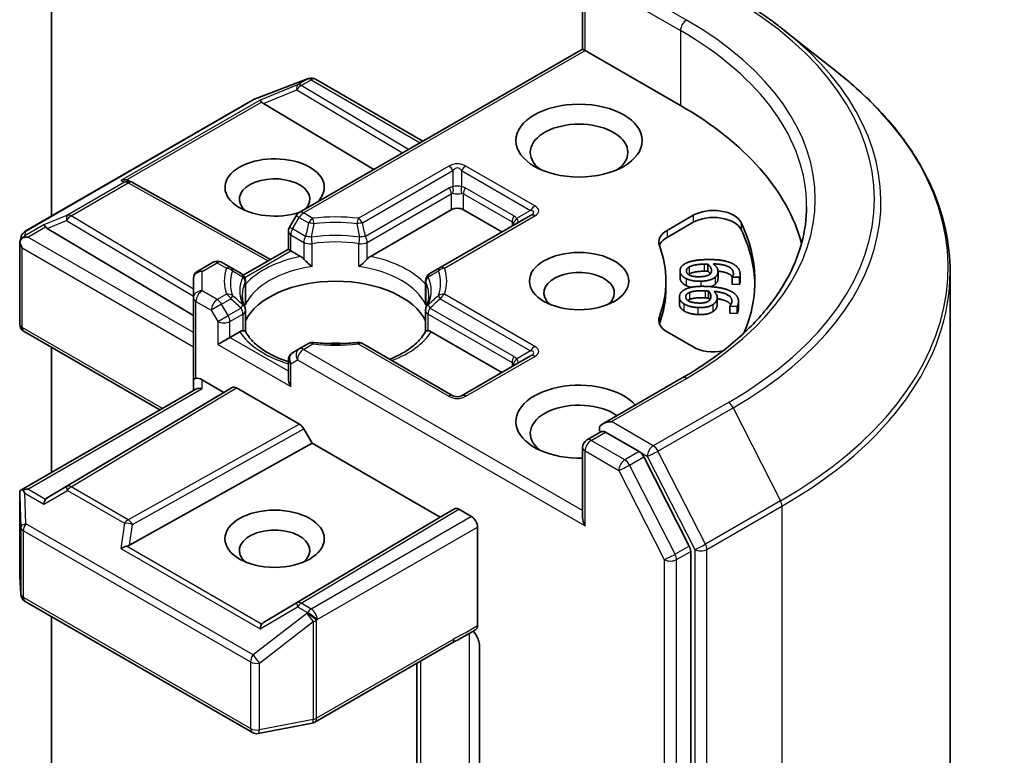
# Model space of a CAD drawing. Units: millimetres. Extents: x 10 to 4817, y 5 to 989.
# Drawn here: x 248 to 258, y 89 to 95 of the extents above; entities that cross this region are included whole.
import ezdxf

# ---------------------------------------------------------------- set-up
doc = ezdxf.new("R2010")
doc.units = ezdxf.units.MM
doc.header["$LTSCALE"] = 0.666667
doc.layers.add('Visible (ISO)', color=7, linetype='Continuous', lineweight=35)
doc.layers.add('Visible Narrow (ISO)', color=7, linetype='Continuous', lineweight=25)

msp = doc.modelspace()

# ---------------------------------------------------------------- linework, layer by layer
at = {"layer": 'Visible (ISO)'}
for p, q in [((248.6514, 93.6041), (248.6514, 98.8552)), ((253.5872, 95.1583), (253.5872, 95.8088)), ((255.4582, 95.3344), (255.9625, 94.9352)), ((253.5872, 95.1583), (250.9542, 93.6381)), ((253.5872, 95.1583), (253.6106, 95.1447)), ((253.6106, 95.1447), (254.4968, 94.6331)), ((250.5299, 94.6875), (251.0308, 94.8803)), ((251.0428, 94.8841), (251.0373, 94.8825)), ((251.105, 94.8765), (252.1021, 94.3009)), ((248.4074, 93.4632), (250.5186, 94.6822)), ((250.6218, 94.6501), (251.6464, 94.0377)), ((249.3724, 93.9329), (249.4005, 93.9188)), ((249.4036, 93.9172), (250.6875, 93.2011)), ((250.9249, 93.6088), (250.8637, 93.5029)), ((251.6151, 93.2306), (252.3661, 93.6641)), ((253.1038, 93.611), (252.2628, 93.1255)), ((252.4792, 93.6641), (252.8375, 93.4573)), ((254.3721, 93.4724), (254.6142, 93.6122)), ((254.3721, 93.4071), (254.6142, 93.5469)), ((248.3581, 93.3598), (248.3693, 93.411)), ((248.6137, 93.4906), (249.9713, 92.6792)), ((250.853, 93.2966), (250.853, 93.4629)), ((248.3571, 92.6012), (248.3571, 93.3501)), ((250.4343, 93.0549), (250.853, 93.2966)), ((250.8764, 93.2831), (250.853, 93.2966)), ((250.8764, 93.2831), (250.9674, 93.2306)), ((250.153, 93.1756), (250.0113, 93.0938)), ((250.3198, 93.1255), (250.233, 93.1756)), ((254.7496, 93.1587), (254.7496, 93.0934)), ((250.4149, 93.0706), (250.3198, 93.1255)), ((250.428, 93.0513), (250.4281, 93.0513)), ((252.2628, 93.1255), (252.1677, 93.0706)), ((254.4925, 93.0974), (254.4925, 93.0321)), ((254.845, 93.0883), (254.845, 93.023)), ((255.0462, 93.0379), (254.9776, 93.0356)), ((255.0462, 93.0379), (255.0462, 92.9725)), ((255.0506, 93.0621), (255.0506, 92.9967)), ((257.0017, 80.0686), (257.0017, 93.0853)), ((249.9713, 93.0245), (249.9713, 92.845)), ((250.4549, 93.0013), (250.4549, 92.8059)), ((252.1277, 93.0013), (252.1277, 92.8059)), ((254.3617, 93.0001), (254.3617, 92.9347)), ((254.9774, 93.0373), (254.9774, 92.972)), ((254.9776, 93.0356), (254.9774, 93.0373)), ((254.9776, 92.9703), (254.9774, 92.972)), ((254.9776, 93.0356), (254.9776, 92.9703)), ((255.0462, 92.9725), (254.9776, 92.9703)), ((254.7577, 92.9077), (254.7577, 92.8423)), ((249.9713, 92.845), (249.9713, 92.0829)), ((254.4862, 92.8519), (254.4862, 92.7866)), ((254.8375, 92.849), (254.8375, 92.7837)), ((254.9535, 92.7673), (254.9538, 92.7691)), ((254.9535, 92.7673), (254.9535, 92.702)), ((255.022, 92.764), (254.9535, 92.7673)), ((255.022, 92.764), (255.022, 92.6987)), ((255.0354, 92.8126), (255.0354, 92.7473)), ((250.4549, 92.5327), (250.4549, 92.727)), ((252.1277, 92.5327), (252.1277, 92.727)), ((255.022, 92.6987), (254.9535, 92.702)), ((249.6605, 91.8025), (248.3971, 92.532)), ((250.3108, 92.4775), (250.4017, 92.53)), ((252.1808, 92.53), (252.8375, 92.1509)), ((254.6142, 92.388), (254.3721, 92.5277)), ((250.3108, 92.4775), (250.1976, 92.4122)), ((251.0409, 92.42), (250.9542, 92.37)), ((252.3826, 91.9345), (251.5417, 92.42)), ((248.6514, 91.2199), (248.6514, 92.3851)), ((250.9542, 92.37), (250.893, 92.3347)), ((250.853, 92.2654), (250.853, 92.0991)), ((253.1038, 92.3046), (252.4626, 91.9345)), ((249.9713, 92.0829), (249.9713, 91.982)), ((250.0513, 92.0829), (250.2542, 91.9658)), ((254.5134, 92.1004), (253.7757, 91.6745)), ((248.3671, 91.0558), (249.9948, 91.9955)), ((250.2542, 91.9658), (248.6137, 90.9854)), ((250.2542, 91.9658), (250.3319, 92.0107)), ((250.3719, 92.0067), (250.9567, 91.6691)), ((250.9967, 91.6269), (251.0744, 91.4923)), ((253.6272, 91.5234), (253.7616, 91.6011)), ((254.1119, 91.4151), (253.7991, 91.5957)), ((249.3762, 90.5451), (251.0744, 91.4923)), ((251.0744, 91.4923), (252.2624, 90.8064)), ((253.5872, 91.4542), (253.5872, 90.8036)), ((254.578, 90.5369), (254.1554, 91.3665)), ((248.3571, 91.0124), (248.3571, 90.2635)), ((252.2624, 90.8064), (252.3966, 90.8839)), ((252.4367, 90.88), (252.5546, 90.8119)), ((250.6218, 89.8259), (252.2624, 90.8064)), ((252.6112, 89.7969), (252.6112, 90.7139)), ((254.5911, 77.5497), (254.5911, 90.4875)), ((248.3572, 90.2587), (248.3676, 90.0866)), ((248.4074, 90.0221), (250.5186, 88.8032)), ((248.6514, 87.0976), (248.6514, 89.8812)), ((251.0995, 88.8996), (252.3754, 89.6362)), ((252.6281, 89.6154), (252.6281, 88.3849)), ((252.0455, 89.4457), (252.0455, 88.0039)), ((250.5738, 88.7939), (251.0746, 88.8903))]:
    msp.add_line(p, q, dxfattribs=at)
for centre, start, end in [((251.0595, 94.8057), 106.10211, 111.05172), ((251.065, 94.8072), 60, 106.10211), ((250.5586, 94.6129), 111.05172, 120), ((249.3646, 93.8473), 60.84996, 63.31121), ((250.9942, 93.5688), 120, 150), ((250.933, 93.4629), 150, 180), ((248.4474, 93.394), 120, 167.72814), ((250.193, 93.1063), 60, 120), ((250.0513, 93.0245), 120, 180), ((250.3749, 93.0013), 0, 60), ((252.2077, 93.0013), 120, 180), ((250.3749, 92.727), 0, 24.18021), ((252.2077, 92.727), 155.81979, 180), ((248.4371, 92.6012), 180, 240), ((251.0809, 92.3508), 83.15253, 120), ((251.5017, 92.3508), 60, 96.84747), ((250.933, 92.2654), 120, 180), ((252.4226, 92.0038), 240, 300), ((253.6672, 91.4542), 120, 180), ((248.4371, 90.2635), 180, 183.43562), ((248.4474, 90.0914), 183.43562, 240), ((251.0595, 88.9688), 280.89339, 300), ((250.5586, 88.8724), 240, 280.89339)]:
    msp.add_arc(centre, 0.08, start, end, dxfattribs=at)
for centre, major_axis, ratio, start_param, end_param in [((250.6243, 94.6108), (0.0354, -0.072), 0.113726, 2.363817, 3.007319), ((250.7549, 94.6645), (-0.1532, 0.0109), 0.302625, 0.222899, 0.540065), ((251.6684, 93.0001), (4, 0), 0.57735, 0.152966, 0.785398), ((253.554, 94.1976), (-0.4533, 0), 0.57735, 2.494185, 6.930593), ((250.7256, 93.871), (0.4612, 0), 0.57735, 5.747783, 11.530977), ((250.7256, 93.7621), (-0.3279, 0), 0.57735, 2.653014, 6.881593), ((249.331, 93.8642), (0.0847, 0.0024), 0.926803, 1.312514, 1.956015), ((249.3512, 93.854), (-0.0552, 0.0767), 0.800195, 5.290724, 5.559557), ((252.4226, 93.6315), (-0.08, 0), 0.57735, 3.926991, 5.497787), ((254.8028, 93.5033), (0.2667, 0), 0.57735, 0.271239, 2.356194), ((254.8028, 93.438), (0.2667, 0), 0.57735, 0.271239, 2.356194), ((248.6161, 93.4514), (0.0354, -0.072), 0.113726, 2.363817, 3.007319), ((248.7468, 93.5051), (-0.1532, 0.0109), 0.302625, 0.222899, 0.540065), ((251.6684, 93.0001), (3.52, 0), 0.57735, 6.045484, 6.554424), ((248.4375, 93.3483), (-0.0591, -0.0809), 0.753019, 4.323118, 4.557549), ((248.4314, 93.3448), (-0.1131, 0), 0.57735, 4.712389, 5.121459), ((254.5607, 93.3635), (-0.2667, 0), 0.57735, 5.497787, 6.497504), ((254.5607, 93.2982), (-0.2667, 0), 0.57735, 5.497787, 6.069429), ((251.6684, 92.9347), (3.52, 0), 0.57735, 0.016071, 0.271239), ((248.4371, 93.3464), (-0.0797, 0.0086), 0.753019, 6.123882, 6.363961), ((248.4371, 93.3415), (-0.0566, 0.098), 0.57735, 1.025478, 1.570796), ((251.6684, 93.0001), (2.6933, 0), 0.57735, 6.068867, 6.497504), ((250.9688, 93.1658), (-0.0483, 0.0689), 0.55851, 4.907644, 5.406819), ((251.6138, 93.1658), (0.0483, 0.0689), 0.55851, 0.876366, 1.375542), ((253.554, 92.8912), (-0.3279, 0), 0.57735, 2.543185, 6.881593), ((251.2913, 92.4993), (0.8667, 0), 0.57735, 0.265163, 2.87643), ((251.6684, 92.9347), (2.6933, 0), 0.57735, 6.068867, 6.283185), ((254.5607, 92.6366), (-0.2667, 0), 0.57735, 6.068867, 7.068583), ((254.5607, 92.5713), (-0.2667, 0), 0.57735, 6.068867, 6.069429), ((250.4031, 92.4668), (0.0478, 0.0671), 0.58312, 0.408519, 0.907695), ((252.1795, 92.4668), (-0.0478, 0.0671), 0.58312, 5.37549, 5.874666), ((251.2913, 92.1618), (0.4533, 0), 0.57735, 1.40444, 1.737153), ((254.8028, 92.4968), (-0.2667, 0), 0.57735, 0.785398, 1.900761), ((250.0513, 92.0829), (-0.08, 0), 0.239146, 5.497787, 6.283185), ((250.0513, 92.0176), (0.071, -0.071), 0.517638, 2.048455, 2.833853), ((250.933, 92.0529), (-0.0566, 0.098), 0.57735, 0.785398, 1.570796), ((253.554, 91.6937), (-0.5867, 0), 0.57735, 3.614791, 7.910495), ((250.0513, 91.9358), (-0.0739, 0.0427), 0.717439, 5.105088, 5.890486), ((250.3719, 91.9414), (-0.04, 0.0693), 0.57735, 5.497638, 6.283111), ((253.554, 91.5848), (-0.4533, 0), 0.57735, 3.823432, 6.930593), ((250.9567, 91.6038), (0.04, -0.0693), 0.57735, 1.570572, 2.356045), ((253.8557, 91.6283), (-0.1131, 0), 0.57735, 4.712389, 6.283185), ((253.7991, 91.661), (-0.04, -0.0693), 0.57735, 5.497787, 6.123637), ((254.1119, 91.3498), (0.04, -0.0693), 0.57735, 1.480136, 2.356194), ((248.4371, 91.0087), (-0.0027, 0.153), 0.522738, 1.297431, 1.572158), ((248.4314, 91.0006), (-0.1131, 0), 0.57735, 4.712389, 5.121459), ((248.4375, 90.997), (-0.0841, 0.14), 0.078219, 1.0543, 1.288731), ((248.6161, 90.8939), (-0.0004, 0.0902), 0.402499, 0.554876, 1.198377), ((248.7468, 90.9709), (-0.1532, -0.0109), 0.302625, 5.74312, 6.060286), ((252.4367, 90.8147), (-0.04, 0.0693), 0.57735, 5.497638, 6.283111), ((252.5546, 90.7465), (0.04, -0.0693), 0.57735, 0.785398, 2.356194), ((253.6672, 90.7574), (-0.0566, 0.098), 0.57735, 0.785398, 1.570796), ((250.7256, 90.4961), (-0.3279, 0), 0.57735, 2.543185, 6.881593), ((249.331, 90.4812), (0.0825, 0.0401), 0.49001, 1.105451, 1.748952), ((249.3512, 90.622), (0.0552, 0.0767), 0.800195, 3.865221, 4.182387), ((254.5345, 90.5202), (0.04, -0.0693), 0.57735, 0.785398, 1.480136), ((250.6243, 89.7345), (-0.0004, 0.0902), 0.402499, 0.554876, 1.198377), ((250.7549, 89.8115), (-0.1532, -0.0109), 0.302625, 5.74312, 6.060286)]:
    msp.add_ellipse(centre, major_axis=major_axis, ratio=ratio, start_param=start_param, end_param=end_param, dxfattribs=at)
for centre, major_axis in [((253.554, 94.3065), (-0.5867, 0)), ((253.554, 93.0001), (-0.4612, 0)), ((250.7256, 90.605), (0.4612, 0))]:
    msp.add_ellipse(centre, major_axis=major_axis, ratio=0.57735, dxfattribs=at)
for points, degree, knots in [([(254.9817, 95.656), (255.0162, 95.636), (255.0502, 95.6158), (255.1171, 95.5747), (255.15, 95.5538), (255.2147, 95.5115), (255.2465, 95.4901), (255.309, 95.4466), (255.3396, 95.4245), (255.3998, 95.3799), (255.4293, 95.3573), (255.4582, 95.3344)], 3, [3.1415927, 3.1415927, 3.1415927, 3.1415927, 3.1726448, 3.1726448, 3.203697, 3.203697, 3.2347492, 3.2347492, 3.2658014, 3.2658014, 3.2968536, 3.2968536, 3.2968536, 3.2968536]), ([(257.0017, 93.0853), (257.0017, 93.2185), (256.9872, 93.3517), (256.9293, 93.6156), (256.8859, 93.7462), (256.7717, 94.0024), (256.7007, 94.128), (256.5326, 94.3724), (256.4354, 94.4911), (256.2167, 94.72), (256.0952, 94.8301), (255.9625, 94.9352)], 3, [2.3561945, 2.3561945, 2.3561945, 2.3561945, 2.4822219, 2.4822219, 2.6082494, 2.6082494, 2.7342768, 2.7342768, 2.8603043, 2.8603043, 2.9863317, 2.9863317, 2.9863317, 2.9863317]), ([(255.6684, 93.6968), (255.6684, 93.5807), (255.6526, 93.4646), (255.5894, 93.2343), (255.542, 93.1201), (255.416, 92.8961), (255.3373, 92.7864), (255.1501, 92.5743), (255.0416, 92.472), (254.7972, 92.2777), (254.6613, 92.1858), (254.5134, 92.1004)], 3, [3.9269908, 3.9269908, 3.9269908, 3.9269908, 4.0840704, 4.0840704, 4.2411501, 4.2411501, 4.3982297, 4.3982297, 4.5553093, 4.5553093, 4.712389, 4.712389, 4.712389, 4.712389]), ([(248.3864, 93.4047), (248.3852, 93.4037), (248.384, 93.4027), (248.3766, 93.3958), (248.3712, 93.389), (248.3641, 93.3769), (248.3612, 93.3704), (248.3594, 93.3644)], 3, [0.38103122, 0.38103122, 0.38103122, 0.38103122, 0.3827419, 0.3827419, 0.39176165, 0.39176165, 0.39855364, 0.39855364, 0.39855364, 0.39855364]), ([(250.9972, 93.2056), (250.9989, 93.2036), (251.0008, 93.2015), (251.0027, 93.1995), (251.011, 93.1905), (251.0207, 93.1809), (251.031, 93.1714), (251.045, 93.1586), (251.0598, 93.1463), (251.0738, 93.1361)], 3, [0.07370942, 0.07370942, 0.07370942, 0.07370942, 0.07689728, 0.07689728, 0.07689728, 0.09104832, 0.09104832, 0.09104832, 0.11026996, 0.11026996, 0.11026996, 0.11026996]), ([(251.5088, 93.1361), (251.5227, 93.1463), (251.5375, 93.1586), (251.5516, 93.1714), (251.5619, 93.1809), (251.5715, 93.1905), (251.5799, 93.1995), (251.5818, 93.2015), (251.5836, 93.2036), (251.5854, 93.2056)], 3, [-0.0003377, -0.0003377, -0.0003377, -0.0003377, 0.02317523, 0.02317523, 0.02317523, 0.04048552, 0.04048552, 0.04048552, 0.04438508, 0.04438508, 0.04438508, 0.04438508]), ([(254.9782, 93.0384), (254.9656, 93.058), (254.9019, 93.0877), (254.8449, 93.0928)], 2, [0.388584, 0.388584, 0.388584, 1, 1.735704, 1.735704, 1.735704]), ([(254.845, 93.023), (254.845, 93.0107), (254.8365, 92.987), (254.819, 92.9717)], 2, [0.267942, 0.267942, 0.267942, 1, 2, 2, 2]), ([(255.0506, 92.9967), (255.0506, 92.9925), (255.0494, 92.9794), (255.0462, 92.9725)], 2, [0.552838, 0.552838, 0.552838, 1, 2, 2, 2]), ([(250.4479, 92.7598), (250.4447, 92.7668), (250.4419, 92.7738), (250.4369, 92.7879), (250.4347, 92.7949), (250.431, 92.8088), (250.4295, 92.8157), (250.427, 92.8296), (250.4261, 92.8365), (250.4249, 92.8503), (250.4246, 92.8572), (250.4246, 92.8641)], 3, [0.5317497, 0.5317497, 0.5317497, 0.5317497, 0.5824794, 0.5824794, 0.6332091, 0.6332091, 0.6839388, 0.6839388, 0.7346685, 0.7346685, 0.7853982, 0.7853982, 0.7853982, 0.7853982]), ([(252.1579, 92.8641), (252.1579, 92.8572), (252.1576, 92.8503), (252.1564, 92.8365), (252.1555, 92.8296), (252.1531, 92.8157), (252.1515, 92.8088), (252.1478, 92.7949), (252.1457, 92.7879), (252.1407, 92.7738), (252.1378, 92.7668), (252.1347, 92.7598)], 3, [3.9269908, 3.9269908, 3.9269908, 3.9269908, 3.9777205, 3.9777205, 4.0284502, 4.0284502, 4.0791799, 4.0791799, 4.1299096, 4.1299096, 4.1806392, 4.1806392, 4.1806392, 4.1806392]), ([(254.527, 92.7247), (254.5044, 92.7396), (254.4862, 92.7711), (254.4862, 92.7866)], 2, [0, 0, 0, 1, 1.775041, 1.775041, 1.775041]), ([(254.964, 92.7819), (254.9549, 92.7948), (254.9033, 92.8268), (254.8375, 92.8364)], 2, [0.582145, 0.582145, 0.582145, 1, 1.828717, 1.828717, 1.828717]), ([(250.4315, 92.5394), (250.4333, 92.5394), (250.4349, 92.5394), (250.4365, 92.5394), (250.4434, 92.5391), (250.4485, 92.5381), (250.4516, 92.5364), (250.453, 92.5356), (250.4539, 92.5347), (250.4544, 92.5337)], 3, [0.07370942, 0.07370942, 0.07370942, 0.07370942, 0.07689728, 0.07689728, 0.07689728, 0.09104832, 0.09104832, 0.09104832, 0.09732138, 0.09732138, 0.09732138, 0.09732138]), ([(250.853, 92.251), (250.8518, 92.2514), (250.8507, 92.2518), (250.8001, 92.2684), (250.7537, 92.2872), (250.6689, 92.3291), (250.6305, 92.3521), (250.5631, 92.4011), (250.5342, 92.427), (250.4867, 92.4799), (250.4681, 92.5069), (250.4544, 92.5337)], 3, [6.008707, 6.008707, 6.008707, 6.008707, 6.0132352, 6.0132352, 6.2054972, 6.2054972, 6.3977591, 6.3977591, 6.5900211, 6.5900211, 6.7822831, 6.7822831, 6.7822831, 6.7822831]), ([(252.1281, 92.5337), (252.1145, 92.5069), (252.0959, 92.4799), (252.0483, 92.427), (252.0194, 92.4011), (251.9521, 92.3521), (251.9137, 92.3291), (251.8469, 92.2961), (251.8212, 92.2847), (251.7943, 92.2742)], 3, [4.2132912, 4.2132912, 4.2132912, 4.2132912, 4.4055532, 4.4055532, 4.5978152, 4.5978152, 4.7900771, 4.7900771, 4.9006844, 4.9006844, 4.9006844, 4.9006844]), ([(252.1281, 92.5337), (252.1287, 92.5347), (252.1296, 92.5356), (252.131, 92.5364), (252.134, 92.5381), (252.1391, 92.5391), (252.1461, 92.5394), (252.1476, 92.5394), (252.1493, 92.5394), (252.1511, 92.5394)], 3, [0.01550169, 0.01550169, 0.01550169, 0.01550169, 0.02317523, 0.02317523, 0.02317523, 0.04048552, 0.04048552, 0.04048552, 0.04438508, 0.04438508, 0.04438508, 0.04438508]), ([(251.0904, 92.4302), (251.1168, 92.427), (251.1434, 92.4245), (251.1969, 92.4207), (251.2238, 92.4194), (251.2778, 92.4181), (251.3048, 92.4181), (251.3587, 92.4194), (251.3856, 92.4207), (251.4391, 92.4245), (251.4658, 92.427), (251.4921, 92.4302)], 3, [0.5803316, 0.5803316, 0.5803316, 0.5803316, 0.6623582, 0.6623582, 0.7443849, 0.7443849, 0.8264115, 0.8264115, 0.9084381, 0.9084381, 0.9904647, 0.9904647, 0.9904647, 0.9904647]), ([(253.7616, 91.6011), (253.7651, 91.6031), (253.7708, 91.6041), (253.7843, 91.6025), (253.792, 91.5998), (253.7991, 91.5957)], 3, [0.03895335, 0.03895335, 0.03895335, 0.03895335, 0.05033455, 0.05033455, 0.06171574, 0.06171574, 0.06171574, 0.06171574]), ([(248.3864, 91.0605), (248.385, 91.0604), (248.3837, 91.0604), (248.3766, 91.0597), (248.3706, 91.0579), (248.3638, 91.0538), (248.3612, 91.0513), (248.3594, 91.0487)], 3, [0.25088676, 0.25088676, 0.25088676, 0.25088676, 0.25287797, 0.25287797, 0.26195842, 0.26195842, 0.26838803, 0.26838803, 0.26838803, 0.26838803]), ([(252.5717, 89.7456), (252.5815, 89.7345), (252.5915, 89.7209), (252.6077, 89.6938), (252.616, 89.6756), (252.6253, 89.6456), (252.6281, 89.6286), (252.6281, 89.6154)], 3, [0.09789933, 0.09789933, 0.09789933, 0.09789933, 0.11442593, 0.11442593, 0.13336973, 0.13336973, 0.15144403, 0.15144403, 0.15144403, 0.15144403]), ([(252.6112, 89.7969), (252.6112, 89.793), (252.6109, 89.7894), (252.6103, 89.7859), (252.6097, 89.7824), (252.6087, 89.7791), (252.6075, 89.7761), (252.6061, 89.7725), (252.6043, 89.7694), (252.6021, 89.7667), (252.6003, 89.7645), (252.5983, 89.7626), (252.596, 89.7611), (252.5958, 89.7609), (252.5956, 89.7608), (252.5954, 89.7607)], 3, [0, 0, 0, 0, 0.00531463, 0.00531463, 0.00531463, 0.01079446, 0.01079446, 0.01079446, 0.01723067, 0.01723067, 0.01723067, 0.02260247, 0.02260247, 0.02260247, 0.02305408, 0.02305408, 0.02305408, 0.02305408])]:
    msp.add_open_spline(points, degree=degree, knots=knots, dxfattribs=at)
for points, degree in [([(254.4928, 93.0906), (254.4907, 93.1113), (254.5115, 93.1462), (254.5344, 93.16)], 2), ([(254.5344, 93.16), (254.5617, 93.1769), (254.657, 93.1981), (254.7277, 93.2004)], 2), ([(254.5511, 93.0923), (254.55, 93.103), (254.5615, 93.1224), (254.5775, 93.1317)], 2), ([(254.5775, 93.1317), (254.5942, 93.1417), (254.6607, 93.1565), (254.7159, 93.1583)], 2), ([(254.7159, 93.1583), (254.7271, 93.1587), (254.7419, 93.1587), (254.7496, 93.1587)], 2), ([(254.7277, 93.2004), (254.7972, 93.2028), (254.9106, 93.1901), (254.9537, 93.1742)], 2), ([(254.7496, 93.1587), (254.7652, 93.146), (254.783, 93.1193), (254.7845, 93.1049)], 2), ([(254.801, 93.1604), (254.8202, 93.1463), (254.8427, 93.1161), (254.8445, 93.0976)], 2), ([(254.9878, 93.0764), (254.9839, 93.1148), (254.8895, 93.1589), (254.801, 93.1604)], 2), ([(254.9537, 93.1742), (254.996, 93.1589), (255.0466, 93.1076), (255.05, 93.073)], 2), ([(254.5498, 93.0235), (254.5238, 93.0364), (254.4949, 93.0699), (254.4928, 93.0906)], 2), ([(254.6792, 93.0409), (254.6179, 93.0388), (254.5536, 93.0674), (254.5511, 93.0923)], 2), ([(254.5775, 93.0664), (254.5736, 93.0641), (254.5703, 93.0618)], 2), ([(254.7159, 93.093), (254.6607, 93.0911), (254.5942, 93.0764), (254.5775, 93.0664)], 2), ([(254.7699, 93.0649), (254.7554, 93.0534), (254.712, 93.042), (254.6792, 93.0409)], 2), ([(254.7496, 93.0934), (254.7419, 93.0934), (254.7271, 93.0934), (254.7159, 93.093)], 2), ([(254.7735, 93.0682), (254.7647, 93.0811), (254.7496, 93.0934)], 2), ([(254.7845, 93.1049), (254.7856, 93.0942), (254.7803, 93.0735), (254.7699, 93.0649)], 2), ([(254.8445, 93.0976), (254.8463, 93.0797), (254.8365, 93.0524), (254.819, 93.037)], 2), ([(254.9774, 93.0373), (254.982, 93.0432), (254.989, 93.0645), (254.9878, 93.0764)], 2), ([(255.05, 93.073), (255.051, 93.0628), (255.0494, 93.0447), (255.0462, 93.0379)], 2), ([(254.4928, 93.0253), (254.4925, 93.0287), (254.4925, 93.0321)], 2), ([(254.5498, 92.9582), (254.5238, 92.9711), (254.4949, 93.0046), (254.4928, 93.0253)], 2), ([(254.5449, 92.9264), (254.576, 92.9409), (254.6755, 92.9542), (254.7462, 92.9508)], 2), ([(254.6864, 92.9991), (254.6454, 92.9977), (254.5744, 93.0111), (254.5498, 93.0235)], 2), ([(254.5949, 92.9423), (254.569, 92.9485), (254.5498, 92.9582)], 2), ([(254.819, 93.037), (254.7987, 93.0194), (254.7321, 93.0006), (254.6864, 92.9991)], 2), ([(254.7462, 92.9508), (254.8155, 92.9475), (254.9247, 92.9257), (254.9636, 92.9066)], 2), ([(254.819, 92.9717), (254.8028, 92.9576), (254.7783, 92.9488)], 2), ([(254.527, 92.79), (254.5044, 92.8049), (254.4839, 92.8404), (254.4869, 92.8611)], 2), ([(254.4869, 92.8611), (254.4899, 92.8817), (254.5189, 92.9146), (254.5449, 92.9264)], 2), ([(254.6594, 92.7967), (254.5982, 92.7996), (254.5414, 92.8332), (254.545, 92.858)], 2), ([(254.545, 92.858), (254.5466, 92.8687), (254.5626, 92.887), (254.5807, 92.8949)], 2), ([(254.5807, 92.8949), (254.5997, 92.9035), (254.6691, 92.9127), (254.7242, 92.91)], 2), ([(254.7242, 92.91), (254.7354, 92.9095), (254.75, 92.9083), (254.7577, 92.9077)], 2), ([(254.7577, 92.9077), (254.77, 92.8938), (254.7812, 92.866), (254.7791, 92.8516)], 2), ([(254.809, 92.9052), (254.8245, 92.8897), (254.8395, 92.8579), (254.8368, 92.8395)], 2), ([(254.9735, 92.8069), (254.979, 92.8452), (254.8962, 92.8965), (254.809, 92.9052)], 2), ([(254.9636, 92.9066), (255.0017, 92.8879), (255.0393, 92.8331), (255.0343, 92.7985)], 2), ([(250.4523, 92.7773), (250.454, 92.7868), (250.4549, 92.7965), (250.4549, 92.8059)], 3), ([(252.1277, 92.8059), (252.1277, 92.7965), (252.1285, 92.7868), (252.1302, 92.7773)], 3), ([(254.6564, 92.7548), (254.6154, 92.7567), (254.5484, 92.7757), (254.527, 92.79)], 2), ([(254.5807, 92.8296), (254.5706, 92.8252), (254.5637, 92.8204)], 2), ([(254.7242, 92.8447), (254.6691, 92.8473), (254.5997, 92.8382), (254.5807, 92.8296)], 2), ([(254.7968, 92.7816), (254.7724, 92.7657), (254.702, 92.7526), (254.6564, 92.7548)], 2), ([(254.755, 92.8132), (254.7379, 92.803), (254.6921, 92.7951), (254.6594, 92.7967)], 2), ([(254.7577, 92.8423), (254.75, 92.843), (254.7354, 92.8442), (254.7242, 92.8447)], 2), ([(254.7791, 92.8516), (254.7776, 92.8409), (254.7673, 92.8208), (254.755, 92.8132)], 2), ([(254.7697, 92.8263), (254.7648, 92.8343), (254.7577, 92.8423)], 2), ([(254.8368, 92.8395), (254.8343, 92.8216), (254.8179, 92.7954), (254.7968, 92.7816)], 2), ([(254.8368, 92.7742), (254.8343, 92.7563), (254.8179, 92.73), (254.7968, 92.7163)], 2), ([(254.8375, 92.7837), (254.8375, 92.779), (254.8368, 92.7742)], 2), ([(254.9538, 92.7691), (254.9597, 92.7745), (254.9718, 92.795), (254.9735, 92.8069)], 2), ([(255.0343, 92.7985), (255.0329, 92.7883), (255.0268, 92.7706), (255.022, 92.764)], 2), ([(254.6564, 92.6895), (254.6154, 92.6914), (254.5484, 92.7104), (254.527, 92.7247)], 2), ([(254.7968, 92.7163), (254.7724, 92.7004), (254.702, 92.6873), (254.6564, 92.6895)], 2), ([(255.0343, 92.7332), (255.0329, 92.723), (255.0268, 92.7052), (255.022, 92.6987)], 2), ([(255.0354, 92.7473), (255.0354, 92.7404), (255.0343, 92.7332)], 2), ([(252.5954, 89.7607), (252.5224, 89.7142), (252.446, 89.6769), (252.3759, 89.6365)], 3)]:
    msp.add_open_spline(points, degree=degree, dxfattribs=at)
at = {"layer": 'Visible Narrow (ISO)'}
for p, q in [((254.5534, 95.4278), (253.8557, 95.8306)), ((253.6106, 95.1447), (253.6106, 95.7762)), ((253.7426, 95.7653), (254.4968, 95.3298)), ((254.4968, 95.3298), (254.4968, 94.6331)), ((250.9942, 93.6341), (253.6106, 95.1447)), ((250.5247, 94.6847), (251.0256, 94.8775)), ((251.0311, 94.8791), (250.9388, 94.8258)), ((250.9728, 94.8193), (251.065, 94.8726)), ((251.0256, 94.8775), (251.0311, 94.8791)), ((251.065, 94.8726), (252.0787, 94.2873)), ((250.9388, 94.8258), (250.5903, 94.6827)), ((250.6218, 94.6501), (250.9321, 94.7775)), ((250.9321, 94.7775), (251.9126, 94.1915)), ((251.9689, 94.224), (250.9728, 94.8193)), ((248.4135, 93.4658), (250.5247, 94.6847)), ((250.5903, 94.6827), (249.2971, 93.936)), ((249.3505, 93.9407), (250.6048, 94.6649)), ((252.3426, 94.0696), (251.5017, 93.584)), ((253.1438, 93.6994), (252.5026, 94.0696)), ((251.5417, 93.5418), (252.3826, 94.0274)), ((252.3826, 94.0274), (252.3826, 93.8773)), ((252.4626, 94.0274), (252.4626, 93.8773)), ((252.4626, 94.0274), (253.1038, 93.6572)), ((249.3307, 93.9191), (248.7999, 93.6127)), ((248.8339, 93.6062), (249.3646, 93.9126)), ((249.2971, 93.936), (249.3307, 93.9191)), ((249.3646, 93.9126), (250.6643, 93.1877)), ((252.3495, 93.867), (251.5688, 93.4163)), ((252.9483, 93.6058), (252.4958, 93.867)), ((251.5854, 93.3606), (252.3661, 93.8113)), ((252.3661, 93.8113), (252.3661, 93.6641)), ((252.4792, 93.8113), (252.9318, 93.55)), ((252.4792, 93.6641), (252.4792, 93.8113)), ((248.7999, 93.6127), (248.5821, 93.5233)), ((249.9713, 92.9264), (248.8339, 93.6062)), ((250.893, 93.486), (250.9542, 93.5919)), ((250.9542, 93.5919), (250.9249, 93.6088)), ((250.9542, 93.5919), (251.0409, 93.5418)), ((251.0809, 93.584), (250.9942, 93.6341)), ((252.3028, 93.1215), (253.1438, 93.6071)), ((253.1038, 93.6572), (252.9738, 93.5822)), ((254.6142, 93.6122), (254.6142, 93.5469)), ((248.5821, 93.5233), (248.4036, 93.4202)), ((248.4314, 93.4101), (248.5966, 93.5055)), ((248.6137, 93.4906), (248.7932, 93.5644)), ((248.7932, 93.5644), (249.9713, 92.8602)), ((250.8637, 93.5029), (250.893, 93.486)), ((252.9318, 93.55), (252.9318, 93.5117)), ((255.0597, 93.5446), (255.0597, 93.4792)), ((248.4036, 93.4202), (248.4135, 93.4658)), ((249.9713, 92.5211), (248.4314, 93.4101)), ((250.8764, 93.4302), (250.9972, 93.3606)), ((250.8764, 93.2831), (250.8764, 93.4302)), ((251.0137, 93.4163), (250.893, 93.486)), ((254.3721, 93.4724), (254.3721, 93.4071)), ((250.9972, 93.3606), (250.9972, 93.2056)), ((251.0738, 93.1361), (251.0738, 93.3485)), ((251.5088, 93.1361), (251.5088, 93.3485)), ((251.5854, 93.2056), (251.5854, 93.3606)), ((248.3805, 93.3089), (249.9713, 92.3904)), ((248.3805, 92.5686), (248.3805, 93.3089)), ((250.4473, 93.0353), (250.8764, 93.2831)), ((250.0513, 93.0898), (250.193, 93.1716)), ((250.193, 93.1716), (250.2798, 93.1215)), ((254.5775, 93.1317), (254.5775, 93.0664)), ((254.7159, 93.1583), (254.7159, 93.093)), ((250.0513, 92.9103), (250.0513, 93.0898)), ((254.4928, 93.0906), (254.4928, 93.0253)), ((254.7845, 93.1049), (254.7845, 93.0926)), ((254.9878, 93.0764), (254.9878, 93.0645)), ((250.4523, 92.9897), (250.4523, 92.7773)), ((252.1302, 92.9897), (252.1302, 92.7773)), ((254.5498, 93.0235), (254.5498, 92.9582)), ((254.6864, 92.9991), (254.6864, 92.9518)), ((254.819, 93.037), (254.819, 92.9717)), ((250.193, 92.8285), (250.0513, 92.9103)), ((250.2798, 92.8786), (250.193, 92.8285)), ((253.1438, 92.3931), (252.3028, 92.8786)), ((254.545, 92.858), (254.545, 92.8473)), ((254.5807, 92.8949), (254.5807, 92.8296)), ((254.7242, 92.91), (254.7242, 92.8447)), ((249.9948, 92.8123), (250.1365, 92.7305)), ((249.9948, 92.0965), (249.9948, 92.8123)), ((250.233, 92.7863), (250.1365, 92.7305)), ((250.233, 92.7863), (250.3198, 92.8364)), ((250.2942, 92.6804), (250.233, 92.7863)), ((252.2628, 92.8364), (253.1038, 92.3508)), ((254.527, 92.79), (254.527, 92.7247)), ((254.7968, 92.7816), (254.7968, 92.7163)), ((254.8368, 92.8395), (254.8368, 92.7742)), ((255.0343, 92.7985), (255.0343, 92.7332)), ((250.1365, 92.7305), (250.1976, 92.6246)), ((250.1976, 92.6246), (250.2942, 92.6804)), ((250.4149, 92.7501), (250.2942, 92.6804)), ((250.3108, 92.6246), (250.4315, 92.6943)), ((250.4315, 92.6943), (250.4315, 92.5394)), ((252.1511, 92.6943), (252.9318, 92.2436)), ((252.1511, 92.5394), (252.1511, 92.6943)), ((252.9483, 92.2994), (252.1677, 92.7501)), ((254.6564, 92.7548), (254.6564, 92.6895)), ((250.1976, 92.6246), (250.1976, 92.4122)), ((250.3108, 92.4775), (250.3108, 92.6246)), ((254.3001, 92.6693), (254.3001, 92.604)), ((249.6839, 91.8161), (248.3805, 92.5686)), ((250.1976, 92.4122), (250.8764, 92.0203)), ((250.853, 92.1644), (250.3108, 92.4775)), ((250.9942, 92.366), (251.0809, 92.4161)), ((251.5017, 92.4161), (252.3426, 91.9305)), ((253.5872, 90.8689), (250.9942, 92.366)), ((253.1038, 92.3508), (252.9738, 92.2758)), ((250.8764, 92.2327), (250.9376, 92.268)), ((250.8764, 92.0203), (250.8764, 92.2327)), ((250.9376, 92.268), (253.6106, 90.7248)), ((252.5026, 91.9305), (253.1438, 92.3007)), ((252.9318, 92.2436), (252.9318, 92.2053)), ((250.0513, 92.0011), (250.0513, 92.0829)), ((253.8557, 91.6937), (254.5534, 92.0965)), ((248.4314, 91.0659), (250.0513, 92.0011)), ((250.3319, 92.0107), (248.7932, 91.0911)), ((248.8339, 91.0875), (250.3719, 92.0067)), ((254.9417, 91.8723), (254.2441, 91.4695)), ((254.2875, 91.4209), (254.9852, 91.8237)), ((254.9852, 91.8237), (255.4265, 90.9573)), ((250.9567, 91.6691), (249.3646, 90.7811)), ((254.2441, 91.4695), (253.8557, 91.6937)), ((249.4039, 90.7385), (250.9967, 91.6269)), ((253.6672, 91.5195), (253.7991, 91.5957)), ((253.9799, 91.3389), (253.6672, 91.5195)), ((253.6106, 91.4215), (253.9233, 91.2409)), ((253.6106, 90.7248), (253.6106, 91.4215)), ((254.1119, 91.4151), (253.9799, 91.3389)), ((254.1119, 91.4151), (254.1875, 91.3715)), ((254.7288, 90.5545), (254.2875, 91.4209)), ((254.0234, 91.2903), (254.1554, 91.3665)), ((254.1875, 91.3715), (254.6288, 90.5052)), ((253.9233, 91.2409), (254.346, 90.4113)), ((254.446, 90.4607), (254.0234, 91.2903)), ((248.4036, 91.0297), (248.5821, 90.9266)), ((248.4135, 90.7445), (248.4036, 91.0297)), ((248.5966, 90.9705), (248.4314, 91.0659)), ((248.5821, 90.9266), (248.7999, 91.0549)), ((248.7932, 91.0911), (248.6137, 90.9854)), ((248.7999, 91.0549), (249.3307, 90.7485)), ((249.3646, 90.7811), (248.8339, 91.0875)), ((248.3571, 91.0071), (248.3675, 90.7103)), ((248.3571, 90.2619), (248.3571, 91.0071)), ((255.4265, 90.9573), (254.7288, 90.5545)), ((252.3966, 90.8839), (250.9321, 90.0086)), ((250.9728, 90.0051), (252.4367, 90.88)), ((254.742, 90.5052), (255.4396, 90.908)), ((255.4396, 90.908), (255.4396, 77.8913)), ((252.5546, 90.8119), (251.065, 89.9518)), ((248.3675, 90.7103), (248.3675, 90.0898)), ((248.3909, 90.0587), (248.3909, 90.6792)), ((248.3909, 90.6792), (250.5021, 89.4603)), ((250.5247, 89.5256), (248.4135, 90.7445)), ((249.3307, 90.7485), (249.2971, 90.5138)), ((249.3762, 90.5451), (249.4039, 90.7385)), ((251.1216, 89.8538), (252.6112, 90.7139)), ((249.2971, 90.5138), (250.5903, 89.7672)), ((250.6048, 89.8111), (249.3505, 90.5353)), ((254.578, 90.5369), (254.446, 90.4607)), ((254.4591, 90.4113), (254.5911, 90.4875)), ((254.6288, 90.5052), (254.6288, 77.4885)), ((254.742, 77.4885), (254.742, 90.5052)), ((254.346, 90.4113), (254.346, 77.4735)), ((254.4591, 77.4735), (254.4591, 90.4113)), ((248.3675, 90.0898), (248.3571, 90.2619)), ((250.5021, 88.8398), (248.3909, 90.0587)), ((250.5903, 89.7672), (250.9388, 89.9724)), ((250.9321, 90.0086), (250.6218, 89.8259)), ((250.9388, 89.9724), (251.0311, 89.9191)), ((251.065, 89.9518), (250.9728, 90.0051)), ((251.0256, 89.9112), (250.5247, 89.5256)), ((251.0311, 89.9191), (251.0256, 89.9112)), ((251.1161, 89.8459), (251.1216, 89.8538)), ((251.1161, 88.9362), (251.1161, 89.8459)), ((250.5839, 89.4492), (251.0848, 89.8347)), ((251.0848, 89.8347), (251.0848, 88.925)), ((252.392, 89.6728), (251.1161, 88.9362)), ((252.5331, 89.7219), (252.5331, 88.3443)), ((250.5021, 89.4603), (250.5021, 88.8398)), ((250.5839, 88.8286), (250.5839, 89.4492)), ((252.0846, 88.0835), (252.0846, 89.4683)), ((251.0848, 88.925), (250.5839, 88.8286))]:
    msp.add_line(p, q, dxfattribs=at)
for centre, start, end in [((252.4226, 93.931), 60, 120), ((252.4226, 92.0691), 240, 300)]:
    msp.add_arc(centre, 0.16, start, end, dxfattribs=at)
for centre, major_axis, ratio, start_param, end_param in [((251.6684, 93.7621), (4.6292, 0), 0.57735, 5.497787, 7.068583), ((254.5534, 95.3625), (0.04, 0.0693), 0.57735, 0.785398, 2.356194), ((251.6684, 93.7621), (4.08, 0), 0.57735, 5.497787, 7.068583), ((251.6684, 93.6968), (4, 0), 0.57735, 0, 0.785398), ((251.6684, 93.7386), (4.6907, 0), 0.57735, 5.497787, 6.913323), ((251.0595, 94.8057), (-0.0222, 0.0769), 0.80829, 0, 0.197396), ((251.0595, 94.8057), (-0.0287, 0.0747), 0.536056, 0, 0.137213), ((251.065, 94.8072), (-0.0222, 0.0769), 0.80829, 0, 0.197396), ((251.065, 94.8072), (-0.04, 0.0693), 0.57735, 5.497787, 6.141288), ((251.065, 94.8072), (0.04, 0.0693), 0.57735, 0, 0.785398), ((251.6684, 93.1271), (5.3148, 0), 0.57735, 5.497787, 6.913323), ((250.9728, 94.754), (-0.0304, 0.074), 0.405353, 0.126651, 1.087318), ((250.9728, 94.754), (0.041, 0.0687), 0.587238, 0.794187, 1.57966), ((250.9728, 94.754), (-0.04, 0.0693), 0.57735, 5.497787, 6.141288), ((250.5586, 94.6129), (-0.04, 0.0693), 0.57735, 6.141288, 6.283185), ((250.5586, 94.6129), (-0.0287, 0.0747), 0.536056, 0, 0.137213), ((252.3426, 94.0043), (0.04, -0.0693), 0.57735, 1.570796, 2.356194), ((252.4226, 93.8657), (0, 0.1867), 0.428571, 5.759587, 6.806784), ((252.5026, 94.0043), (-0.04, -0.0693), 0.57735, 3.926991, 4.712389), ((249.3646, 93.8473), (0.0359, 0.0715), 0.989286, 0, 0.912334), ((249.3646, 93.8473), (-0.04, 0.0693), 0.57735, 5.497787, 6.141288), ((249.3646, 93.8473), (0.039, 0.0699), 0.56729, 0, 0.776908), ((252.4626, 93.6711), (-0.1131, 0.196), 0.57735, 6.021386, 6.283185), ((252.3095, 93.8439), (0.04, -0.0693), 0.57735, 0.785398, 1.570796), ((252.4226, 93.8327), (-0.08, 0), 0.642734, 4.18879, 5.235988), ((252.3426, 93.8542), (0.0071, -0.0797), 0.539888, 0.997388, 1.816305), ((252.5026, 93.8542), (-0.0071, -0.0797), 0.539888, 4.466881, 5.285798), ((252.3826, 93.6711), (0.1131, 0.196), 0.57735, 0, 0.261799), ((252.5358, 93.8439), (-0.04, -0.0693), 0.57735, 4.712389, 5.497787), ((252.4226, 93.648), (-0.0517, 0.1654), 0.368973, 6.10396, 6.36576), ((252.4226, 93.8327), (0.08, 0), 0.267949, 4.18879, 5.235988), ((252.4226, 93.648), (0.0517, 0.1654), 0.368973, 6.200611, 6.46241), ((253.1438, 93.6341), (-0.04, -0.0693), 0.57735, 3.926991, 4.712389), ((252.9038, 93.6533), (0.2771, 0), 0.333333, 5.759587, 6.806784), ((248.8339, 93.5409), (-0.0304, 0.074), 0.405353, 0.126651, 1.087318), ((248.8339, 93.5409), (0.041, 0.0687), 0.587238, 0.794187, 1.57966), ((248.8339, 93.5409), (-0.04, 0.0693), 0.57735, 5.497787, 6.141288), ((250.9942, 93.5688), (-0.04, 0.0693), 0.57735, 5.497787, 6.283185), ((250.9942, 93.5688), (-0.04, -0.0693), 0.57735, 3.926991, 4.712389), ((251.2913, 93.0001), (-1.0331, 0), 0.57735, 4.507322, 4.917456), ((252.9883, 93.5827), (-0.04, -0.0693), 0.57735, 4.712389, 5.497787), ((252.8352, 93.4098), (0.1131, 0.196), 0.57735, 6.021386, 6.283185), ((252.9038, 93.5879), (0.2307, 0.0554), 0.189495, 5.714132, 6.761329), ((253.1438, 93.5418), (-0.04, 0.0693), 0.57735, 5.497787, 6.283185), ((251.0809, 93.5187), (0.04, 0.0693), 0.57735, 0.785398, 1.570796), ((251.0809, 93.5187), (0.078, -0.0176), 0.205994, 1.469141, 2.154565), ((251.0809, 93.5187), (0.0095, -0.0794), 0.166265, 1.730698, 2.516096), ((251.2913, 92.9809), (0.9766, 0), 0.57735, 1.36573, 1.775863), ((251.5017, 93.5187), (0.0095, 0.0794), 0.166265, 0.625496, 1.410895), ((251.5017, 93.5187), (0.078, 0.0176), 0.205994, 0.987028, 1.672452), ((251.5017, 93.5187), (0.04, -0.0693), 0.57735, 1.570796, 2.356194), ((252.8752, 93.3867), (0.0517, 0.1654), 0.368973, 5.938812, 6.200611), ((253.0138, 93.5591), (-0.0654, -0.046), 0.539888, 4.957897, 5.776814), ((252.8752, 93.5715), (0.0762, -0.0784), 0.308814, 0.641659, 0.831197), ((252.8752, 93.5715), (0.1136, -0.017), 0.398336, 5.819177, 6.866374), ((248.4474, 93.394), (-0.0782, 0.017), 0.989419, 5.362747, 6.283185), ((248.4474, 93.394), (-0.04, 0.0693), 0.57735, 6.141288, 6.283185), ((250.933, 93.4629), (-0.08, 0), 0.57735, 0, 0.785398), ((250.933, 93.4629), (-0.04, -0.0693), 0.57735, 4.712389, 5.497787), ((251.0537, 93.3932), (-0.04, -0.0693), 0.57735, 4.712389, 5.497787), ((251.0537, 93.3932), (-0.0783, 0.0163), 0.216458, 4.575247, 5.292642), ((251.2913, 92.9103), (-0.8901, 0), 0.57735, 4.458741, 4.966037), ((251.0537, 93.3932), (0.0118, -0.0791), 0.204889, 0.939906, 1.725304), ((251.5288, 93.3932), (-0.0118, -0.0791), 0.204889, 4.557881, 5.34328), ((251.5288, 93.3932), (-0.0783, -0.0163), 0.216458, 4.132136, 4.849531), ((251.5288, 93.3932), (0.04, -0.0693), 0.57735, 0.785398, 1.570796), ((251.0537, 93.3932), (0.08, 0), 0.57735, 3.926991, 4.966037), ((251.2913, 92.8641), (0.8667, 0), 0.57735, 1.317148, 1.824445), ((251.5288, 93.3932), (0.08, 0), 0.57735, 4.458741, 5.497787), ((251.2913, 92.717), (-0.9467, 0), 0.57735, 5.061546, 5.795663), ((251.2913, 92.717), (-0.9467, 0), 0.57735, 3.629115, 4.363231), ((250.193, 93.1063), (-0.04, 0.0693), 0.57735, 5.497787, 6.283185), ((250.193, 93.1063), (0.04, 0.0693), 0.57735, 0, 0.785398), ((250.2798, 93.0562), (0.04, 0.0693), 0.57735, 0, 0.785398), ((251.2913, 92.6517), (-0.8667, 0), 0.57735, 4.966037, 6.029537), ((251.2913, 92.6517), (0.8667, 0), 0.57735, 0.253648, 1.317148), ((252.3028, 93.0562), (-0.04, 0.0693), 0.57735, 5.497787, 6.283185), ((250.0513, 93.0245), (-0.08, 0), 0.816497, 4.712389, 6.283185), ((250.0513, 93.0245), (-0.04, 0.0693), 0.57735, 5.497787, 6.283185), ((251.2913, 93.0001), (-1.0331, 0), 0.57735, 6.078119, 6.488252), ((250.2798, 93.0562), (-0.0753, 0.0271), 0.799389, 4.207384, 4.992782), ((251.2913, 92.9809), (-0.9766, 0), 0.57735, 6.078119, 6.488252), ((250.2798, 93.0562), (0.04, 0.0693), 0.556765, 5.597761, 6.283185), ((251.2913, 92.9103), (-0.8901, 0), 0.57735, 6.029537, 6.536834), ((250.3749, 93.0013), (0.04, 0.0693), 0.540482, 5.565791, 6.283185), ((250.3749, 93.0013), (0.073, -0.0328), 0.790371, 0.341015, 1.126413), ((252.2077, 93.0013), (-0.073, -0.0328), 0.790371, 5.156772, 5.942171), ((252.2077, 93.0013), (-0.04, 0.0693), 0.540482, 0, 0.717395), ((251.2913, 92.9103), (0.8901, 0), 0.57735, 6.029537, 6.536834), ((252.3028, 93.0562), (-0.04, 0.0693), 0.556765, 0, 0.685424), ((252.3028, 93.0562), (-0.0753, -0.0271), 0.799389, 4.431996, 5.217394), ((251.2913, 92.9809), (0.9766, 0), 0.57735, 6.078119, 6.488252), ((251.2913, 93.0001), (1.0331, 0), 0.57735, 6.078119, 6.488252), ((251.6684, 93.0853), (5.3333, 0), 0.57735, 5.497787, 6.283185), ((251.2913, 92.8641), (-0.8667, 0), 0.57735, 6.029537, 6.283185), ((250.3749, 93.0013), (0.08, 0), 0.57735, 6.029537, 6.283185), ((252.2077, 93.0013), (-0.08, 0), 0.57735, 0, 0.253648), ((251.2913, 92.8641), (0.8667, 0), 0.57735, 0, 0.253648), ((250.0513, 92.845), (-0.08, 0), 0.816497, 4.712389, 6.283185), ((250.0513, 92.845), (0.04, 0.0693), 0.57735, 0.785398, 2.356194), ((250.2798, 92.8133), (0.0753, 0.0271), 0.799389, 0.505005, 1.290404), ((250.2798, 92.8133), (-0.04, 0.0693), 0.57735, 4.712389, 5.497787), ((250.2798, 92.8133), (0.0542, 0.0588), 0.205994, 5.296157, 5.981582), ((252.3028, 92.8133), (0.0753, -0.0271), 0.799389, 1.851189, 2.636587), ((252.3028, 92.8133), (-0.0542, 0.0588), 0.205994, 0.301604, 0.987028), ((252.3028, 92.8133), (-0.04, -0.0693), 0.57735, 3.926991, 4.712389), ((250.0513, 92.845), (-0.08, 0), 0.57735, 0, 0.785398), ((250.193, 92.7632), (0.04, 0.0693), 0.57735, 0.785398, 2.356194), ((250.193, 92.7632), (0.04, -0.0693), 0.57735, 1.570796, 2.356194), ((250.3749, 92.727), (0.0532, 0.0597), 0.216458, 5.292642, 6.010036), ((250.3749, 92.727), (0.073, 0.0328), 0.790371, 0, 0.444383), ((252.2077, 92.727), (-0.073, 0.0328), 0.790371, 5.838802, 6.283185), ((252.2077, 92.727), (-0.0532, 0.0597), 0.216458, 0.273149, 0.990544), ((250.2542, 92.6573), (0.04, -0.0693), 0.57735, 0.785398, 1.570796), ((250.3749, 92.727), (0.04, -0.0693), 0.57735, 0.785398, 1.570796), ((250.3749, 92.727), (0.08, 0), 0.57735, 5.497787, 6.283185), ((252.2077, 92.727), (-0.08, 0), 0.57735, 0, 0.785398), ((252.2077, 92.727), (-0.04, -0.0693), 0.57735, 4.712389, 5.497787), ((248.4371, 92.6012), (-0.08, 0), 0.57735, 0, 0.785398), ((250.2542, 92.6573), (0.08, 0), 0.57735, 3.926991, 5.497787), ((248.4371, 92.6012), (-0.04, -0.0693), 0.57735, 5.497787, 6.283185), ((251.2913, 92.717), (-0.9467, 0), 0.57735, 0.349157, 1.089466), ((251.2913, 92.717), (0.9467, 0), 0.57735, 5.299303, 5.934028), ((251.0809, 92.3508), (-0.04, 0.0693), 0.57735, 5.497787, 6.283185), ((251.0809, 92.3508), (0.0095, 0.0794), 0.166265, 0, 0.625496), ((251.2913, 93.0001), (1.0331, 0), 0.57735, 4.507322, 4.917456), ((251.5017, 92.3508), (-0.0095, 0.0794), 0.166265, 5.657689, 6.283185), ((251.5017, 92.3508), (0.04, 0.0693), 0.57735, 0, 0.785398), ((250.933, 92.2654), (-0.04, 0.0693), 0.816497, 0, 1.570796), ((250.9942, 92.3007), (-0.04, 0.0693), 0.816497, 0, 1.570796), ((250.9942, 92.3007), (-0.04, -0.0693), 0.57735, 3.926991, 5.497787), ((250.9942, 92.3007), (-0.04, 0.0693), 0.57735, 5.497787, 6.283185), ((253.1438, 92.3277), (-0.04, -0.0693), 0.57735, 3.926991, 4.712389), ((252.9038, 92.2815), (0.2307, 0.0554), 0.189495, 5.714132, 6.761329), ((253.1438, 92.2354), (-0.04, 0.0693), 0.57735, 5.497787, 6.283185), ((252.9038, 92.3469), (0.2771, 0), 0.333333, 5.759587, 6.806784), ((250.933, 92.2654), (-0.08, 0), 0.57735, 0, 0.785398), ((252.9883, 92.2763), (-0.04, -0.0693), 0.57735, 4.712389, 5.497787), ((252.8752, 92.0803), (0.0517, 0.1654), 0.368973, 5.938812, 6.200611), ((253.0138, 92.2527), (-0.0654, -0.046), 0.539888, 4.957897, 5.776814), ((252.8752, 92.2651), (0.0762, -0.0784), 0.308814, 0.641659, 0.831197), ((252.8352, 92.1034), (0.1131, 0.196), 0.57735, 6.021386, 6.283185), ((252.8752, 92.2651), (0.1136, -0.017), 0.398336, 5.819177, 6.866374), ((254.5534, 92.0312), (-0.04, 0.0693), 0.57735, 5.497787, 6.283185), ((252.3426, 91.8652), (0.04, 0.0693), 0.57735, 0, 0.785398), ((252.5026, 91.8652), (-0.04, 0.0693), 0.57735, 5.497787, 6.283185), ((254.9417, 91.8069), (0.04, -0.0693), 0.57735, 1.480136, 2.356194), ((253.6672, 91.4542), (0.04, 0.0693), 0.57735, 0.785398, 2.356194), ((253.6672, 91.4542), (-0.04, 0.0693), 0.57735, 5.497787, 6.283185), ((253.6672, 91.4542), (-0.08, 0), 0.57735, 0, 0.785398), ((254.2441, 91.4041), (0.04, 0.0693), 0.57735, 0.785398, 2.356194), ((254.2441, 91.4041), (-0.0713, -0.0363), 0.073922, 0.617421, 2.188217), ((254.2441, 91.4041), (-0.04, 0.0693), 0.57735, 4.621729, 5.497787), ((253.9799, 91.2736), (0.04, 0.0693), 0.57735, 0.785398, 2.356194), ((253.9799, 91.2736), (-0.04, 0.0693), 0.57735, 4.621729, 5.497787), ((253.9799, 91.2736), (-0.0713, -0.0363), 0.073922, 0.617421, 2.188217), ((248.8339, 91.0222), (-0.0406, 0.0689), 0.192349, 0.007188, 0.967855), ((248.8339, 91.0222), (-0.041, 0.0687), 0.587238, 5.488998, 6.274471), ((248.8339, 91.0222), (0.04, 0.0693), 0.57735, 0.785398, 1.428899), ((255.3831, 90.9406), (-0.04, 0.0693), 0.57735, 3.926991, 4.621729), ((249.3646, 90.7158), (-0.04, -0.0693), 0.57735, 3.926991, 4.570492), ((249.3646, 90.7158), (-0.039, 0.0699), 0.56729, 4.720805, 5.506278), ((248.4474, 90.7119), (-0.08, -0.0028), 0.46347, 5.134623, 6.251261), ((248.4474, 90.7119), (-0.08, 0), 0.57735, 0.034647, 0.785398), ((248.4474, 90.7119), (0.04, 0.0693), 0.57735, 1.428899, 2.356194), ((249.3646, 90.7158), (0.0792, -0.0113), 0.391583, 1.108337, 2.069004), ((254.6854, 90.5378), (0.0713, 0.0363), 0.073922, 3.759014, 5.32981), ((254.6854, 90.5378), (-0.08, 0), 0.57735, 0.785398, 2.356194), ((254.6854, 90.5378), (-0.04, 0.0693), 0.57735, 3.926991, 4.621729), ((254.4025, 90.444), (0.0713, 0.0363), 0.073922, 3.759014, 5.32981), ((254.4025, 90.444), (-0.08, 0), 0.57735, 0.785398, 2.356194), ((254.4025, 90.444), (-0.04, 0.0693), 0.57735, 3.926991, 4.621729), ((248.4371, 90.2635), (-0.08, 0), 0.57735, 0, 0.034647), ((248.4371, 90.2635), (-0.0799, -0.0048), 0.816007, 6.234236, 6.283185), ((248.4474, 90.0914), (-0.0799, -0.0048), 0.816007, 6.234236, 6.283185), ((248.4474, 90.0914), (-0.08, 0), 0.57735, 0.034647, 0.785398), ((248.4474, 90.0914), (-0.04, -0.0693), 0.57735, 5.497787, 6.283185), ((250.9728, 89.9397), (-0.0406, 0.0689), 0.192349, 0.007188, 0.967855), ((250.9728, 89.9397), (-0.041, 0.0687), 0.587238, 5.488998, 6.274471), ((250.9728, 89.9397), (0.04, 0.0693), 0.57735, 0.785398, 1.428899), ((251.065, 89.8865), (-0.04, -0.0693), 0.57735, 3.926991, 4.570492), ((251.065, 89.8865), (-0.04, 0.0693), 0.57735, 3.926991, 5.497787), ((251.0595, 89.8785), (0.0658, -0.0456), 0.11547, 0.620249, 2.191046), ((251.0595, 89.8785), (0.0488, -0.0634), 0.107211, 4.090838, 5.389977), ((251.065, 89.8865), (-0.0658, 0.0456), 0.11547, 3.761842, 5.332638), ((251.0595, 89.8785), (0.08, 0), 0.57735, 5.03414, 5.497787), ((252.3354, 89.7055), (0.04, -0.0693), 0.57735, 0, 0.785398), ((250.5586, 89.493), (-0.04, -0.0693), 0.57735, 4.570492, 5.497787), ((250.5586, 89.493), (-0.0488, 0.0634), 0.107211, 0.949245, 2.248384), ((250.5586, 89.493), (0.08, 0), 0.57735, 3.926991, 5.03414), ((251.0595, 88.9688), (0.0151, -0.0786), 0.258199, 0, 0.930274), ((251.0595, 88.9688), (-0.08, 0), 0.57735, 1.892547, 2.356194), ((251.0595, 88.9688), (0.04, -0.0693), 0.57735, 0, 0.785398), ((250.5586, 88.8724), (-0.08, 0), 0.57735, 0.785398, 1.892547), ((250.5586, 88.8724), (-0.04, -0.0693), 0.57735, 5.497787, 6.283185), ((250.5586, 88.8724), (0.0151, -0.0786), 0.258199, 0, 0.930274)]:
    msp.add_ellipse(centre, major_axis=major_axis, ratio=ratio, start_param=start_param, end_param=end_param, dxfattribs=at)
for points in [[(251.0409, 93.5418), (251.0315, 93.5), (251.0224, 93.4582), (251.0137, 93.4163)], [(251.0679, 93.4078), (251.0757, 93.4495), (251.0838, 93.4912), (251.0924, 93.5329)], [(251.4901, 93.5329), (251.4987, 93.4912), (251.5069, 93.4495), (251.5146, 93.4078)], [(251.5688, 93.4163), (251.5601, 93.4582), (251.5511, 93.5), (251.5417, 93.5418)], [(250.3352, 93.0957), (250.3665, 93.0771), (250.398, 93.0583), (250.4297, 93.0393)], [(252.1529, 93.0393), (252.1846, 93.0583), (252.2161, 93.0771), (252.2474, 93.0957)], [(250.4297, 92.7814), (250.398, 92.8093), (250.3665, 92.8376), (250.3352, 92.8661)], [(252.2474, 92.8661), (252.2161, 92.8376), (252.1846, 92.8093), (252.1529, 92.7814)], [(250.3198, 92.8364), (250.3513, 92.8073), (250.383, 92.7785), (250.4149, 92.7501)], [(252.1677, 92.7501), (252.1996, 92.7785), (252.2313, 92.8073), (252.2628, 92.8364)]]:
    msp.add_open_spline(points, degree=3, dxfattribs=at)
msp.add_open_spline([(252.6112, 89.7969), (252.5903, 89.7836), (252.5486, 89.757), (252.4754, 89.7164), (252.4233, 89.6909), (252.392, 89.6728)], degree=3, knots=[-0.1163382, -0.1163382, -0.1163382, -0.1163382, -0.0830987, -0.0498592, 0, 0, 0, 0], dxfattribs=at)

doc.saveas('drawing.dxf')
